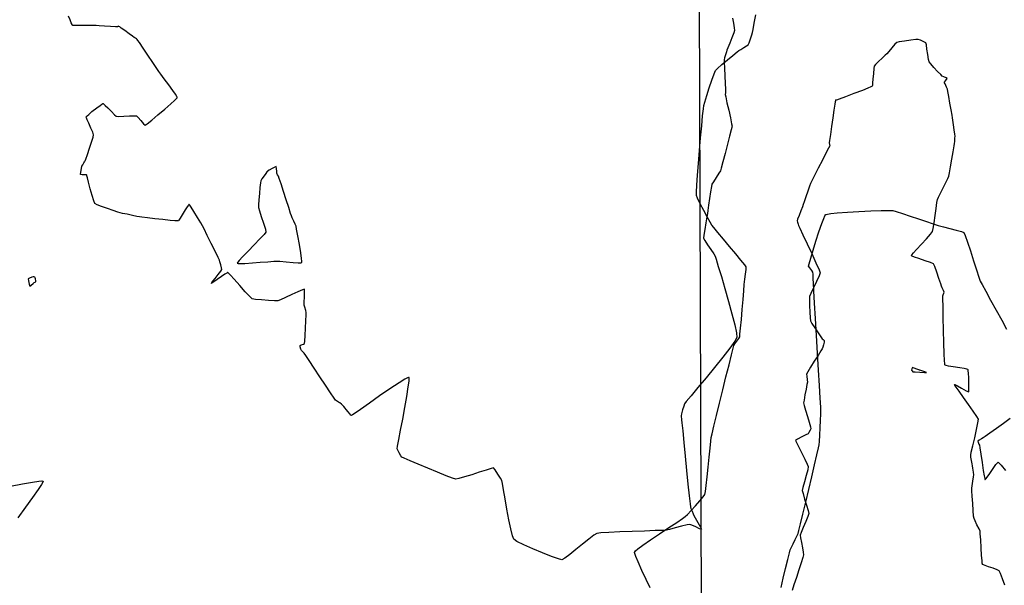
# Model space of a CAD drawing. Units: feet. Extents: x 2028816 to 2049565, y 13727278 to 13744297.
# Drawn here: x 2033889 to 2033998, y 13735417 to 13735480 of the extents above; entities that cross this region are included whole.
import ezdxf

# ---------------------------------------------------------------- set-up
doc = ezdxf.new("R2010")
doc.units = ezdxf.units.FT
doc.header["$MEASUREMENT"] = 0
doc.linetypes.add('HIDDEN2', pattern=[0.1875, 0.125, -0.0625])
doc.layers.add('VE-FENC-BARB-LINE', color=253, linetype='BARBED_WIRE')
doc.layers.add('VE-TOPO-MINR', color=253, linetype='HIDDEN2')
doc.styles.get("Standard").update_dxf_attribs({"font": 'arial.ttf'})
doc.linetypes.add('BARBED_WIRE', pattern='A,0.5,-0.1,["X",Standard,S=0.06,R=0,X=-0.03,Y=-0.03],-0.1', length=0.7)

msp = doc.modelspace()

# ---------------------------------------------------------------- linework, layer by layer
at = {"layer": 'VE-FENC-BARB-LINE'}
msp.add_lwpolyline([(2033958.85, 13737117.06), (2033971.02, 13733515.08)], dxfattribs=at)
at = {"layer": 'VE-TOPO-MINR', "color": 39, "linetype": 'Continuous', "lineweight": -3}
for points, elevation in [([(2033968.11, 13735480.46), (2033968.21, 13735479.93), (2033968.3, 13735479.39), (2033968.33, 13735479.09), (2033968.24, 13735478.82), (2033968.03, 13735478.29), (2033967.79, 13735477.68), (2033967.58, 13735477.17), (2033967.48, 13735476.92), (2033967.42, 13735476.73), (2033967.31, 13735476.39), (2033967.21, 13735476.04), (2033967.16, 13735475.85), (2033967.17, 13735475.56), (2033967.2, 13735474.9), (2033967.24, 13735474.06), (2033967.28, 13735473.22), (2033967.31, 13735472.58), (2033967.32, 13735472.32), (2033967.3, 13735472.15), (2033967.28, 13735471.99), (2033967.34, 13735471.72), (2033967.48, 13735471.06), (2033967.67, 13735470.22), (2033967.86, 13735469.37), (2033968, 13735468.72), (2033968.06, 13735468.45), (2033968.04, 13735468.37), (2033968.02, 13735468.29), (2033967.95, 13735468.03), (2033967.78, 13735467.36), (2033967.54, 13735466.44), (2033967.28, 13735465.43), (2033967.03, 13735464.5), (2033966.85, 13735463.79), (2033966.76, 13735463.48), (2033966.59, 13735463.21), (2033966.28, 13735462.74), (2033965.97, 13735462.27), (2033965.81, 13735462), (2033965.76, 13735461.73), (2033965.66, 13735461.15), (2033965.55, 13735460.41), (2033965.44, 13735459.67), (2033965.35, 13735459.06), (2033965.3, 13735458.74), (2033965.24, 13735458.38), (2033965.13, 13735457.72), (2033965, 13735456.97), (2033964.91, 13735456.32), (2033964.88, 13735455.99), (2033965.02, 13735455.72), (2033965.32, 13735455.26), (2033965.68, 13735454.72), (2033966, 13735454.26), (2033966.16, 13735454), (2033966.27, 13735453.66), (2033966.51, 13735452.86), (2033966.86, 13735451.73), (2033967.25, 13735450.38), (2033967.66, 13735448.96), (2033968.03, 13735447.58), (2033968.34, 13735446.37), (2033968.53, 13735445.45), (2033968.58, 13735444.96), (2033968.34, 13735444.52), (2033967.79, 13735443.75), (2033967.01, 13735442.75), (2033966.1, 13735441.62), (2033965.15, 13735440.46), (2033964.24, 13735439.37), (2033963.48, 13735438.46), (2033962.95, 13735437.82), (2033962.74, 13735437.57), (2033962.66, 13735437.32), (2033962.54, 13735436.89), (2033962.43, 13735436.46), (2033962.38, 13735436.25), (2033962.39, 13735436.12), (2033962.42, 13735435.91), (2033962.43, 13735435.78), (2033962.47, 13735435.44), (2033962.55, 13735434.55), (2033962.68, 13735433.27), (2033962.83, 13735431.75), (2033962.99, 13735430.16), (2033963.14, 13735428.64), (2033963.27, 13735427.35), (2033963.37, 13735426.45), (2033963.41, 13735426.1), (2033963.47, 13735425.93), (2033963.59, 13735425.62), (2033963.72, 13735425.32), (2033963.8, 13735425.15), (2033963.95, 13735424.88), (2033964.25, 13735424.36), (2033964.53, 13735423.85), (2033964.64, 13735423.61), (2033964.44, 13735423.68), (2033964.02, 13735423.87), (2033963.58, 13735424.07), (2033963.33, 13735424.16), (2033963.03, 13735424.1), (2033962.43, 13735423.95), (2033961.71, 13735423.76), (2033961.08, 13735423.59), (2033960.73, 13735423.51), (2033960.34, 13735423.49), (2033959.47, 13735423.46), (2033958.28, 13735423.41), (2033956.91, 13735423.36), (2033955.54, 13735423.31), (2033954.32, 13735423.25), (2033953.42, 13735423.2), (2033952.98, 13735423.14), (2033952.66, 13735422.94), (2033952.11, 13735422.51), (2033951.41, 13735421.95), (2033950.67, 13735421.35), (2033949.97, 13735420.81), (2033949.42, 13735420.4), (2033949.11, 13735420.23), (2033948.71, 13735420.33), (2033947.93, 13735420.6), (2033946.93, 13735420.99), (2033945.85, 13735421.45), (2033944.86, 13735421.89), (2033944.1, 13735422.26), (2033943.73, 13735422.5), (2033943.59, 13735422.88), (2033943.41, 13735423.65), (2033943.2, 13735424.68), (2033942.98, 13735425.84), (2033942.78, 13735426.99), (2033942.6, 13735427.99), (2033942.48, 13735428.71), (2033942.41, 13735429.02), (2033942.26, 13735429.29), (2033941.97, 13735429.76), (2033941.67, 13735430.21), (2033941.48, 13735430.43), (2033941.23, 13735430.37), (2033940.66, 13735430.19), (2033939.9, 13735429.95), (2033939.06, 13735429.68), (2033938.26, 13735429.43), (2033937.63, 13735429.25), (2033937.29, 13735429.18), (2033936.93, 13735429.29), (2033936.2, 13735429.57), (2033935.24, 13735429.95), (2033934.17, 13735430.4), (2033933.11, 13735430.84), (2033932.19, 13735431.24), (2033931.54, 13735431.52), (2033931.27, 13735431.64), (2033931.16, 13735431.8), (2033930.99, 13735432.1), (2033930.82, 13735432.4), (2033930.74, 13735432.57), (2033930.79, 13735432.86), (2033930.93, 13735433.59), (2033931.13, 13735434.63), (2033931.37, 13735435.86), (2033931.61, 13735437.16), (2033931.83, 13735438.39), (2033932, 13735439.45), (2033932.08, 13735440.07), (2033932.09, 13735440.38), (2033932.08, 13735440.48), (2033932.06, 13735440.51), (2033932.03, 13735440.51), (2033931.91, 13735440.47), (2033931.6, 13735440.3), (2033930.97, 13735439.91), (2033929.95, 13735439.23), (2033928.8, 13735438.45), (2033927.66, 13735437.65), (2033926.67, 13735436.95), (2033926.07, 13735436.53), (2033925.79, 13735436.34), (2033925.69, 13735436.28), (2033925.68, 13735436.27), (2033925.66, 13735436.28), (2033925.61, 13735436.32), (2033925.5, 13735436.44), (2033925.31, 13735436.66), (2033925.09, 13735436.93), (2033924.96, 13735437.08), (2033924.8, 13735437.26), (2033924.54, 13735437.53), (2033924.38, 13735437.68), (2033924.24, 13735437.76), (2033924.02, 13735437.89), (2033923.88, 13735437.97), (2033923.73, 13735438.2), (2033923.33, 13735438.8), (2033922.78, 13735439.63), (2033922.14, 13735440.58), (2033921.51, 13735441.54), (2033920.96, 13735442.37), (2033920.57, 13735442.96), (2033920.41, 13735443.19), (2033920.32, 13735443.28), (2033920.18, 13735443.42), (2033920.1, 13735443.51), (2033920.04, 13735443.65), (2033919.97, 13735443.9), (2033919.94, 13735444.05), (2033920.07, 13735444.12), (2033920.31, 13735444.22), (2033920.45, 13735444.29), (2033920.47, 13735444.55), (2033920.51, 13735445.18), (2033920.55, 13735445.99), (2033920.59, 13735446.81), (2033920.62, 13735447.45), (2033920.63, 13735447.72), (2033920.57, 13735447.96), (2033920.47, 13735448.33), (2033920.4, 13735448.56), (2033920.41, 13735448.86), (2033920.44, 13735449.46), (2033920.45, 13735450.05), (2033920.43, 13735450.34), (2033920.2, 13735450.26), (2033919.68, 13735450.03), (2033919.01, 13735449.72), (2033918.33, 13735449.4), (2033917.77, 13735449.15), (2033917.47, 13735449.04), (2033917.1, 13735449.03), (2033916.42, 13735449.06), (2033915.64, 13735449.12), (2033914.97, 13735449.18), (2033914.61, 13735449.25), (2033914.34, 13735449.5), (2033913.84, 13735450.04), (2033913.22, 13735450.74), (2033912.61, 13735451.42), (2033912.21, 13735451.87), (2033912, 13735452.08), (2033911.91, 13735452.16), (2033911.89, 13735452.17), (2033911.87, 13735452.16), (2033911.78, 13735452.12), (2033911.57, 13735452), (2033911.2, 13735451.74), (2033910.7, 13735451.38), (2033910.35, 13735451.13), (2033910.16, 13735451.01), (2033910.1, 13735450.97), (2033910.09, 13735450.97), (2033910.09, 13735450.98), (2033910.13, 13735451.04), (2033910.24, 13735451.2), (2033910.48, 13735451.5), (2033910.82, 13735451.94), (2033911.11, 13735452.32), (2033911.24, 13735452.51), (2033911.21, 13735452.7), (2033911.12, 13735453.03), (2033911.02, 13735453.37), (2033910.96, 13735453.56), (2033910.81, 13735453.86), (2033910.48, 13735454.54), (2033910.05, 13735455.42), (2033909.6, 13735456.31), (2033909.25, 13735457.03), (2033909.07, 13735457.38), (2033908.88, 13735457.71), (2033908.52, 13735458.31), (2033908.11, 13735458.98), (2033907.82, 13735459.43), (2033907.66, 13735459.66), (2033907.6, 13735459.74), (2033907.58, 13735459.75), (2033907.56, 13735459.74), (2033907.51, 13735459.68), (2033907.38, 13735459.49), (2033907.15, 13735459.13), (2033906.83, 13735458.6), (2033906.59, 13735458.22), (2033906.45, 13735458.01), (2033906.39, 13735457.94), (2033906.37, 13735457.92), (2033906.35, 13735457.92), (2033906.25, 13735457.92), (2033905.99, 13735457.93), (2033905.48, 13735457.97), (2033904.67, 13735458.06), (2033903.78, 13735458.16), (2033902.96, 13735458.26), (2033902.34, 13735458.33), (2033902.05, 13735458.37), (2033901.77, 13735458.42), (2033901.27, 13735458.52), (2033900.69, 13735458.65), (2033900.19, 13735458.75), (2033899.91, 13735458.82), (2033899.65, 13735458.9), (2033899.13, 13735459.07), (2033898.49, 13735459.28), (2033897.85, 13735459.51), (2033897.34, 13735459.71), (2033897.09, 13735459.84), (2033896.97, 13735460.14), (2033896.79, 13735460.74), (2033896.59, 13735461.49), (2033896.4, 13735462.23), (2033896.27, 13735462.71), (2033896.21, 13735462.94), (2033896.19, 13735463.02), (2033896.18, 13735463.04), (2033896.17, 13735463.04), (2033896.1, 13735463.05), (2033895.93, 13735463.05), (2033895.68, 13735463.05), (2033895.5, 13735463.07), (2033895.53, 13735463.32), (2033895.61, 13735463.75), (2033895.66, 13735464.01), (2033895.74, 13735464.16), (2033895.86, 13735464.38), (2033895.93, 13735464.5), (2033895.98, 13735464.55), (2033896.03, 13735464.59), (2033896.1, 13735464.8), (2033896.27, 13735465.31), (2033896.5, 13735465.99), (2033896.72, 13735466.68), (2033896.89, 13735467.24), (2033896.95, 13735467.51), (2033896.86, 13735467.78), (2033896.65, 13735468.25), (2033896.41, 13735468.79), (2033896.24, 13735469.17), (2033896.16, 13735469.38), (2033896.14, 13735469.47), (2033896.14, 13735469.5), (2033896.15, 13735469.52), (2033896.22, 13735469.6), (2033896.41, 13735469.77), (2033896.77, 13735470.08), (2033897.3, 13735470.49), (2033897.68, 13735470.77), (2033897.89, 13735470.91), (2033897.98, 13735470.96), (2033898, 13735470.96), (2033898.03, 13735470.96), (2033898.09, 13735470.91), (2033898.25, 13735470.76), (2033898.53, 13735470.48), (2033898.93, 13735470.08), (2033899.27, 13735469.73), (2033899.47, 13735469.56), (2033899.76, 13735469.54), (2033900.31, 13735469.56), (2033900.95, 13735469.59), (2033901.49, 13735469.61), (2033901.75, 13735469.6), (2033901.93, 13735469.42), (2033902.22, 13735469.07), (2033902.51, 13735468.73), (2033902.68, 13735468.57), (2033902.91, 13735468.73), (2033903.43, 13735469.14), (2033904.12, 13735469.71), (2033904.87, 13735470.34), (2033905.55, 13735470.93), (2033905.98, 13735471.32), (2033906.18, 13735471.53), (2033906.25, 13735471.62), (2033906.26, 13735471.65), (2033906.26, 13735471.68), (2033906.21, 13735471.77), (2033906.07, 13735472.01), (2033905.78, 13735472.44), (2033905.32, 13735473.07), (2033904.83, 13735473.71), (2033904.43, 13735474.24), (2033904.22, 13735474.52), (2033903.98, 13735474.87), (2033903.54, 13735475.53), (2033902.99, 13735476.35), (2033902.46, 13735477.15), (2033902.05, 13735477.75), (2033901.89, 13735477.99), (2033901.82, 13735478.08), (2033901.75, 13735478.16), (2033901.62, 13735478.24), (2033901.47, 13735478.32), (2033901.3, 13735478.45), (2033900.9, 13735478.74), (2033900.43, 13735479.08), (2033900.03, 13735479.37), (2033899.87, 13735479.5), (2033899.78, 13735479.54), (2033899.69, 13735479.59), (2033899.65, 13735479.54), (2033899.61, 13735479.49), (2033899.39, 13735479.51), (2033898.84, 13735479.55), (2033898.17, 13735479.59), (2033897.57, 13735479.63), (2033897.24, 13735479.65), (2033896.89, 13735479.65), (2033896.25, 13735479.65), (2033895.51, 13735479.65), (2033895, 13735479.65), (2033894.73, 13735479.66), (2033894.64, 13735479.67), (2033894.61, 13735479.67), (2033894.6, 13735479.69), (2033894.56, 13735479.76), (2033894.47, 13735479.95), (2033894.33, 13735480.28), (2033894.16, 13735480.69)], 1017), ([(2033958.92, 13735417.09), (2033958.47, 13735418.03), (2033957.99, 13735419.04), (2033957.58, 13735419.98), (2033957.33, 13735420.58), (2033957.23, 13735420.91), (2033957.2, 13735421.04), (2033957.2, 13735421.08), (2033957.22, 13735421.12), (2033957.31, 13735421.22), (2033957.57, 13735421.43), (2033958.1, 13735421.83), (2033958.98, 13735422.45), (2033959.98, 13735423.12), (2033960.99, 13735423.8), (2033961.88, 13735424.38), (2033962.54, 13735424.82), (2033962.84, 13735425.03), (2033963.07, 13735425.26), (2033963.48, 13735425.7), (2033963.97, 13735426.23), (2033964.45, 13735426.78), (2033964.83, 13735427.23), (2033965.02, 13735427.48), (2033965.08, 13735427.81), (2033965.16, 13735428.5), (2033965.27, 13735429.45), (2033965.38, 13735430.54), (2033965.49, 13735431.64), (2033965.6, 13735432.64), (2033965.68, 13735433.4), (2033965.73, 13735433.83), (2033965.83, 13735434.24), (2033966.03, 13735435.1), (2033966.31, 13735436.27), (2033966.65, 13735437.64), (2033967.01, 13735439.12), (2033967.37, 13735440.58), (2033967.71, 13735441.92), (2033967.98, 13735443.02), (2033968.17, 13735443.77), (2033968.25, 13735444.07), (2033968.36, 13735444.24), (2033968.58, 13735444.55), (2033968.79, 13735444.85), (2033968.9, 13735445.02), (2033968.93, 13735445.31), (2033969, 13735446), (2033969.08, 13735446.96), (2033969.18, 13735448.07), (2033969.27, 13735449.17), (2033969.35, 13735450.14), (2033969.41, 13735450.85), (2033969.44, 13735451.15), (2033969.48, 13735451.45), (2033969.55, 13735451.99), (2033969.62, 13735452.52), (2033969.63, 13735452.82), (2033969.46, 13735453.04), (2033969.04, 13735453.56), (2033968.45, 13735454.27), (2033967.77, 13735455.08), (2033967.09, 13735455.9), (2033966.48, 13735456.63), (2033966.02, 13735457.17), (2033965.81, 13735457.45), (2033965.62, 13735457.77), (2033965.29, 13735458.36), (2033964.89, 13735459.09), (2033964.51, 13735459.83), (2033964.21, 13735460.43), (2033964.07, 13735460.76), (2033964.07, 13735461.11), (2033964.12, 13735461.89), (2033964.2, 13735462.99), (2033964.31, 13735464.31), (2033964.43, 13735465.74), (2033964.55, 13735467.16), (2033964.67, 13735468.49), (2033964.77, 13735469.59), (2033964.85, 13735470.38), (2033964.89, 13735470.74), (2033965, 13735471.13), (2033965.22, 13735471.85), (2033965.51, 13735472.73), (2033965.8, 13735473.59), (2033966.04, 13735474.28), (2033966.19, 13735474.63), (2033966.43, 13735474.88), (2033966.92, 13735475.31), (2033967.53, 13735475.82), (2033968.14, 13735476.32), (2033968.61, 13735476.71), (2033968.82, 13735476.88), (2033969.01, 13735476.99), (2033969.34, 13735477.19), (2033969.67, 13735477.39), (2033969.84, 13735477.51), (2033969.94, 13735477.74), (2033970.1, 13735478.18), (2033970.26, 13735478.62), (2033970.34, 13735478.88), (2033970.4, 13735479.2), (2033970.52, 13735479.92), (2033970.68, 13735480.85)], 1017), ([(2033998.42, 13735417.38), (2033998.15, 13735418.1), (2033997.92, 13735418.71), (2033997.79, 13735419), (2033997.56, 13735419.11), (2033997.11, 13735419.27), (2033996.59, 13735419.45), (2033996.23, 13735419.58), (2033996.03, 13735419.66), (2033995.95, 13735419.7), (2033995.93, 13735419.72), (2033995.93, 13735419.74), (2033995.91, 13735419.85), (2033995.88, 13735420.14), (2033995.83, 13735420.7), (2033995.78, 13735421.56), (2033995.73, 13735422.42), (2033995.69, 13735423.1), (2033995.66, 13735423.41), (2033995.55, 13735423.67), (2033995.32, 13735424.1), (2033995.1, 13735424.54), (2033994.99, 13735424.8), (2033994.95, 13735425.08), (2033994.9, 13735425.7), (2033994.84, 13735426.49), (2033994.78, 13735427.28), (2033994.74, 13735427.9), (2033994.73, 13735428.18), (2033994.77, 13735428.46), (2033994.85, 13735428.95), (2033994.94, 13735429.43), (2033994.98, 13735429.68), (2033994.94, 13735429.96), (2033994.87, 13735430.4), (2033994.83, 13735430.67), (2033994.79, 13735430.88), (2033994.72, 13735431.27), (2033994.65, 13735431.65), (2033994.62, 13735431.87), (2033994.69, 13735432.18), (2033994.86, 13735432.88), (2033995.07, 13735433.78), (2033995.28, 13735434.7), (2033995.43, 13735435.45), (2033995.47, 13735435.85), (2033995.3, 13735436.16), (2033994.91, 13735436.75), (2033994.39, 13735437.5), (2033993.83, 13735438.28), (2033993.32, 13735438.99), (2033993.01, 13735439.43), (2033992.87, 13735439.64), (2033992.82, 13735439.71), (2033992.82, 13735439.72), (2033992.84, 13735439.72), (2033992.92, 13735439.68), (2033993.16, 13735439.56), (2033993.6, 13735439.32), (2033994.13, 13735439.03), (2033994.4, 13735438.92), (2033994.42, 13735439.18), (2033994.43, 13735439.76), (2033994.41, 13735440.47), (2033994.38, 13735440.97), (2033994.35, 13735441.24), (2033994.32, 13735441.35), (2033994.31, 13735441.37), (2033994.29, 13735441.39), (2033994.18, 13735441.43), (2033993.91, 13735441.48), (2033993.4, 13735441.57), (2033992.67, 13735441.68), (2033992.16, 13735441.77), (2033991.89, 13735441.83), (2033991.78, 13735441.86), (2033991.76, 13735441.88), (2033991.75, 13735441.91), (2033991.73, 13735442.03), (2033991.7, 13735442.39), (2033991.67, 13735443.14), (2033991.63, 13735444.37), (2033991.6, 13735445.77), (2033991.57, 13735447.16), (2033991.55, 13735448.38), (2033991.53, 13735449.24), (2033991.53, 13735449.58), (2033991.57, 13735449.69), (2033991.63, 13735449.88), (2033991.67, 13735450), (2033991.59, 13735450.17), (2033991.45, 13735450.47), (2033991.37, 13735450.67), (2033991.28, 13735450.93), (2033991.08, 13735451.52), (2033990.84, 13735452.23), (2033990.61, 13735452.84), (2033990.47, 13735453.14), (2033990.16, 13735453.28), (2033989.55, 13735453.49), (2033988.85, 13735453.72), (2033988.37, 13735453.89), (2033988.12, 13735453.98), (2033988.03, 13735454.03), (2033988.02, 13735454.05), (2033988.02, 13735454.07), (2033988.07, 13735454.15), (2033988.24, 13735454.35), (2033988.58, 13735454.74), (2033989.13, 13735455.33), (2033989.69, 13735455.94), (2033990.14, 13735456.44), (2033990.36, 13735456.73), (2033990.44, 13735457.07), (2033990.54, 13735457.72), (2033990.66, 13735458.52), (2033990.77, 13735459.31), (2033990.86, 13735459.95), (2033990.92, 13735460.28), (2033991.03, 13735460.54), (2033991.26, 13735461.02), (2033991.55, 13735461.6), (2033991.84, 13735462.18), (2033992.06, 13735462.65), (2033992.18, 13735462.91), (2033992.25, 13735463.26), (2033992.38, 13735463.94), (2033992.52, 13735464.78), (2033992.66, 13735465.61), (2033992.77, 13735466.25), (2033992.81, 13735466.53), (2033992.84, 13735466.76), (2033992.87, 13735467.12), (2033992.89, 13735467.35), (2033992.86, 13735467.57), (2033992.79, 13735468.05), (2033992.71, 13735468.62), (2033992.64, 13735469.12), (2033992.6, 13735469.39), (2033992.55, 13735469.68), (2033992.44, 13735470.28), (2033992.31, 13735471.03), (2033992.18, 13735471.76), (2033992.07, 13735472.33), (2033992.03, 13735472.58), (2033991.92, 13735472.81), (2033991.76, 13735473.15), (2033991.67, 13735473.36), (2033991.76, 13735473.47), (2033991.93, 13735473.64), (2033992.01, 13735473.75), (2033991.87, 13735473.82), (2033991.61, 13735473.94), (2033991.44, 13735474.03), (2033991.28, 13735474.19), (2033990.94, 13735474.55), (2033990.53, 13735474.99), (2033990.17, 13735475.39), (2033989.99, 13735475.61), (2033989.93, 13735475.89), (2033989.84, 13735476.42), (2033989.75, 13735477.01), (2033989.68, 13735477.51), (2033989.63, 13735477.74), (2033989.41, 13735477.85), (2033989.03, 13735478.01), (2033988.78, 13735478.1), (2033988.52, 13735478.08), (2033987.94, 13735478.01), (2033987.25, 13735477.92), (2033986.67, 13735477.84), (2033986.38, 13735477.78), (2033986.17, 13735477.57), (2033985.83, 13735477.17), (2033985.49, 13735476.76), (2033985.29, 13735476.52), (2033985.11, 13735476.35), (2033984.77, 13735476.03), (2033984.37, 13735475.66), (2033984.03, 13735475.33), (2033983.87, 13735475.14), (2033983.83, 13735474.86), (2033983.78, 13735474.32), (2033983.74, 13735473.7), (2033983.7, 13735473.26), (2033983.67, 13735473.02), (2033983.64, 13735472.92), (2033983.63, 13735472.9), (2033983.61, 13735472.88), (2033983.5, 13735472.82), (2033983.18, 13735472.69), (2033982.56, 13735472.44), (2033981.62, 13735472.08), (2033980.69, 13735471.73), (2033979.98, 13735471.46), (2033979.69, 13735471.36), (2033979.62, 13735471.38), (2033979.57, 13735471.27), (2033979.52, 13735471.15), (2033979.48, 13735470.89), (2033979.39, 13735470.25), (2033979.26, 13735469.37), (2033979.12, 13735468.4), (2033979, 13735467.52), (2033978.9, 13735466.87), (2033978.87, 13735466.61), (2033978.89, 13735466.43), (2033978.92, 13735466.25), (2033978.8, 13735466.02), (2033978.5, 13735465.44), (2033978.1, 13735464.66), (2033977.65, 13735463.79), (2033977.24, 13735462.98), (2033976.92, 13735462.37), (2033976.78, 13735462.07), (2033976.67, 13735461.77), (2033976.48, 13735461.21), (2033976.26, 13735460.58), (2033976.08, 13735460.03), (2033975.98, 13735459.74), (2033975.89, 13735459.5), (2033975.71, 13735459.04), (2033975.51, 13735458.53), (2033975.35, 13735458.11), (2033975.29, 13735457.92), (2033975.32, 13735457.77), (2033975.4, 13735457.54), (2033975.45, 13735457.39), (2033975.59, 13735457.1), (2033975.94, 13735456.37), (2033976.41, 13735455.37), (2033976.92, 13735454.28), (2033977.39, 13735453.27), (2033977.73, 13735452.49), (2033977.87, 13735452.13), (2033977.75, 13735451.79), (2033977.46, 13735451.17), (2033977.11, 13735450.46), (2033976.82, 13735449.85), (2033976.67, 13735449.51), (2033976.66, 13735449.16), (2033976.67, 13735448.51), (2033976.7, 13735447.77), (2033976.73, 13735447.14), (2033976.77, 13735446.8), (2033976.93, 13735446.52), (2033977.25, 13735446.02), (2033977.63, 13735445.46), (2033977.94, 13735445.01), (2033978.07, 13735444.81), (2033978.19, 13735444.71), (2033978.3, 13735444.61), (2033978.3, 13735444.44), (2033978.28, 13735444.27), (2033978.23, 13735444.12), (2033978.14, 13735443.86), (2033978.08, 13735443.7), (2033977.94, 13735443.48), (2033977.62, 13735442.96), (2033977.2, 13735442.3), (2033976.79, 13735441.63), (2033976.47, 13735441.11), (2033976.34, 13735440.88), (2033976.36, 13735440.63), (2033976.41, 13735440.23), (2033976.44, 13735439.97), (2033976.39, 13735439.72), (2033976.29, 13735439.19), (2033976.16, 13735438.55), (2033976.06, 13735437.99), (2033976.02, 13735437.69), (2033976.08, 13735437.4), (2033976.23, 13735436.85), (2033976.43, 13735436.17), (2033976.62, 13735435.51), (2033976.77, 13735435), (2033976.83, 13735434.78), (2033976.75, 13735434.62), (2033976.61, 13735434.38), (2033976.51, 13735434.23), (2033976.28, 13735434.11), (2033975.82, 13735433.89), (2033975.35, 13735433.65), (2033975.13, 13735433.5), (2033975.22, 13735433.27), (2033975.47, 13735432.75), (2033975.81, 13735432.09), (2033976.15, 13735431.42), (2033976.41, 13735430.87), (2033976.53, 13735430.58), (2033976.47, 13735430.24), (2033976.31, 13735429.61), (2033976.11, 13735428.89), (2033975.94, 13735428.26), (2033975.87, 13735427.91), (2033975.95, 13735427.58), (2033976.13, 13735426.98), (2033976.35, 13735426.29), (2033976.53, 13735425.69), (2033976.6, 13735425.36), (2033976.49, 13735425.05), (2033976.26, 13735424.47), (2033975.98, 13735423.81), (2033975.74, 13735423.24), (2033975.63, 13735422.94), (2033975.67, 13735422.66), (2033975.77, 13735422.15), (2033975.88, 13735421.56), (2033975.98, 13735421.05), (2033976.02, 13735420.76), (2033975.94, 13735420.48), (2033975.76, 13735419.89), (2033975.5, 13735419.1), (2033975.21, 13735418.24), (2033974.94, 13735417.44), (2033974.74, 13735416.82)], 1016), ([(2033973.5, 13735417.14), (2033973.74, 13735418.17), (2033974.01, 13735419.26), (2033974.25, 13735420.25), (2033974.44, 13735420.99), (2033974.52, 13735421.32), (2033974.63, 13735421.56), (2033974.85, 13735421.99), (2033975.09, 13735422.49), (2033975.3, 13735422.92), (2033975.41, 13735423.16), (2033975.49, 13735423.47), (2033975.68, 13735424.22), (2033975.94, 13735425.3), (2033976.25, 13735426.61), (2033976.59, 13735428.03), (2033976.93, 13735429.46), (2033977.24, 13735430.78), (2033977.5, 13735431.89), (2033977.68, 13735432.67), (2033977.76, 13735433.02), (2033977.79, 13735433.39), (2033977.83, 13735434.07), (2033977.87, 13735434.9), (2033977.91, 13735435.74), (2033977.93, 13735436.42), (2033977.94, 13735436.79), (2033977.92, 13735437.2), (2033977.87, 13735438.18), (2033977.79, 13735439.59), (2033977.69, 13735441.31), (2033977.57, 13735443.21), (2033977.46, 13735445.17), (2033977.35, 13735447.06), (2033977.24, 13735448.75), (2033977.16, 13735450.13), (2033977.11, 13735451.05), (2033977.09, 13735451.4), (2033977.08, 13735451.63), (2033977.07, 13735452), (2033977.05, 13735452.22), (2033976.92, 13735452.41), (2033976.69, 13735452.7), (2033976.57, 13735452.89), (2033976.63, 13735453.14), (2033976.82, 13735453.77), (2033977.08, 13735454.66), (2033977.39, 13735455.68), (2033977.72, 13735456.7), (2033978.04, 13735457.62), (2033978.25, 13735458.19), (2033978.39, 13735458.47), (2033978.46, 13735458.59), (2033978.49, 13735458.62), (2033978.52, 13735458.64), (2033978.67, 13735458.68), (2033979.03, 13735458.74), (2033979.74, 13735458.81), (2033980.89, 13735458.89), (2033982.18, 13735458.97), (2033983.49, 13735459.02), (2033984.64, 13735459.06), (2033985.51, 13735459.08), (2033985.94, 13735459.07), (2033986.32, 13735458.97), (2033987.02, 13735458.75), (2033987.89, 13735458.46), (2033988.82, 13735458.14), (2033989.68, 13735457.84), (2033990.34, 13735457.61), (2033990.67, 13735457.5), (2033990.99, 13735457.42), (2033991.58, 13735457.27), (2033992.3, 13735457.09), (2033993.02, 13735456.9), (2033993.59, 13735456.74), (2033993.87, 13735456.61), (2033994.02, 13735456.28), (2033994.28, 13735455.55), (2033994.6, 13735454.57), (2033994.94, 13735453.49), (2033995.26, 13735452.47), (2033995.52, 13735451.67), (2033995.68, 13735451.23), (2033995.88, 13735450.84), (2033996.29, 13735450.1), (2033996.84, 13735449.11), (2033997.46, 13735448), (2033998.08, 13735446.89), (2033998.62, 13735445.88)], 1016), ([(2033999.02, 13735435.92), (2033998.28, 13735435.37), (2033997.49, 13735434.81), (2033996.76, 13735434.3), (2033996.23, 13735433.93), (2033996.01, 13735433.78), (2033995.83, 13735433.68), (2033995.55, 13735433.52), (2033995.4, 13735433.42), (2033995.45, 13735433.3), (2033995.54, 13735433.09), (2033995.6, 13735432.96), (2033995.65, 13735432.67), (2033995.75, 13735431.96), (2033995.88, 13735431.05), (2033996.02, 13735430.14), (2033996.12, 13735429.55), (2033996.18, 13735429.26), (2033996.21, 13735429.16), (2033996.22, 13735429.15), (2033996.24, 13735429.16), (2033996.3, 13735429.22), (2033996.45, 13735429.42), (2033996.74, 13735429.82), (2033997.13, 13735430.39), (2033997.42, 13735430.8), (2033997.59, 13735431), (2033997.66, 13735431.07), (2033997.68, 13735431.08), (2033997.69, 13735431.07), (2033997.77, 13735430.99), (2033998, 13735430.73), (2033998.48, 13735430.15)], 1016), ([(2033887.7, 13735428.4), (2033889.02, 13735428.66), (2033890.16, 13735428.86), (2033890.85, 13735428.96), (2033891.19, 13735428.99), (2033891.31, 13735428.97), (2033891.33, 13735428.96), (2033891.33, 13735428.93), (2033891.3, 13735428.84), (2033891.15, 13735428.58), (2033890.8, 13735428.04), (2033890.16, 13735427.14), (2033889.38, 13735426.06), (2033888.52, 13735424.89)], 1017)]:
    msp.add_lwpolyline(points, dxfattribs=dict(at, elevation=elevation))
for points, elevation in [([(2033916.33, 13735463.44), (2033916.32, 13735463.42), (2033916.26, 13735463.36), (2033916.14, 13735463.2), (2033915.93, 13735462.93), (2033915.69, 13735462.59), (2033915.56, 13735462.39), (2033915.53, 13735462.15), (2033915.47, 13735461.62), (2033915.41, 13735460.95), (2033915.35, 13735460.26), (2033915.32, 13735459.7), (2033915.31, 13735459.4), (2033915.41, 13735459.04), (2033915.63, 13735458.39), (2033915.88, 13735457.65), (2033916.08, 13735457), (2033916.14, 13735456.66), (2033915.94, 13735456.41), (2033915.47, 13735455.91), (2033914.84, 13735455.26), (2033914.16, 13735454.56), (2033913.54, 13735453.92), (2033913.17, 13735453.52), (2033913, 13735453.31), (2033912.95, 13735453.23), (2033912.95, 13735453.21), (2033912.97, 13735453.2), (2033913.05, 13735453.18), (2033913.3, 13735453.17), (2033913.81, 13735453.19), (2033914.63, 13735453.24), (2033915.52, 13735453.31), (2033916.37, 13735453.38), (2033917.01, 13735453.43), (2033917.33, 13735453.45), (2033917.71, 13735453.42), (2033918.4, 13735453.36), (2033919.18, 13735453.29), (2033919.73, 13735453.26), (2033920.02, 13735453.26), (2033920.13, 13735453.28), (2033920.15, 13735453.29), (2033920.16, 13735453.31), (2033920.16, 13735453.43), (2033920.12, 13735453.74), (2033920.03, 13735454.36), (2033919.88, 13735455.31), (2033919.7, 13735456.26), (2033919.56, 13735457), (2033919.5, 13735457.33), (2033919.41, 13735457.54), (2033919.24, 13735457.9), (2033919.07, 13735458.26), (2033918.98, 13735458.47), (2033918.88, 13735458.75), (2033918.68, 13735459.39), (2033918.4, 13735460.25), (2033918.1, 13735461.18), (2033917.83, 13735462.03), (2033917.63, 13735462.65), (2033917.55, 13735462.9), (2033917.45, 13735463.05), (2033917.36, 13735463.21), (2033917.35, 13735463.41), (2033917.33, 13735463.76), (2033917.3, 13735463.96), (2033917.14, 13735463.89), (2033916.83, 13735463.73), (2033916.51, 13735463.55), (2033916.33, 13735463.44)], 1017), ([(2033890.49, 13735451.43), (2033890.49, 13735451.44), (2033890.47, 13735451.49), (2033890.43, 13735451.59), (2033890.4, 13735451.67), (2033890.31, 13735451.68), (2033890.23, 13735451.69), (2033890.08, 13735451.64), (2033889.82, 13735451.54), (2033889.68, 13735451.47), (2033889.71, 13735451.24), (2033889.79, 13735450.87), (2033889.85, 13735450.66), (2033889.99, 13735450.75), (2033890.23, 13735450.94), (2033890.35, 13735451.05), (2033890.44, 13735451.11), (2033890.53, 13735451.18), (2033890.51, 13735451.3), (2033890.49, 13735451.43)], 1017), ([(2033988.95, 13735441.32), (2033988.93, 13735441.33), (2033988.84, 13735441.36), (2033988.63, 13735441.44), (2033988.33, 13735441.55), (2033988.13, 13735441.62), (2033988.07, 13735441.47), (2033988.02, 13735441.33), (2033988.09, 13735441.23), (2033988.17, 13735441.14), (2033988.42, 13735441.12), (2033988.95, 13735441.08), (2033989.47, 13735441.06), (2033989.71, 13735441.05), (2033989.53, 13735441.12), (2033989.18, 13735441.24), (2033988.95, 13735441.32)], 1016)]:
    msp.add_lwpolyline(points, close=True, dxfattribs=dict(at, elevation=elevation))

doc.saveas('drawing.dxf')
